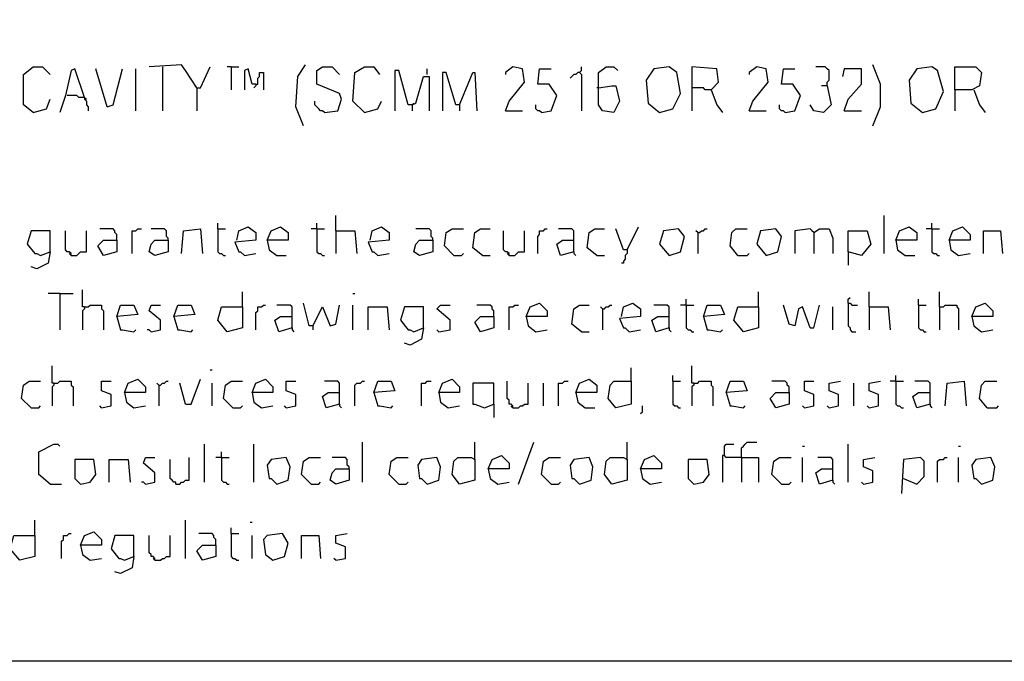
# Model space of a CAD drawing. Extents: x 0.16 to 7.56, y 0.46 to 9.88.
# Drawn here: x 4.05 to 5.62, y 0.46 to 1.48 of the extents above; entities that cross this region are included whole.
import ezdxf

# ---------------------------------------------------------------- set-up
doc = ezdxf.new("R2010")
doc.units = 0
doc.header["$MEASUREMENT"] = 0
doc.layers.add('PFV', color=7, linetype='Continuous')

msp = doc.modelspace()

# ---------------------------------------------------------------- linework, layer by layer
at = {"layer": 'PFV', "color": 0}
for points in [[(0.160606, 0.457576, 0), (0.160606, 9.884848, 0), (7.560606, 9.884848, 0), (7.563636, 0.457576, 0), (0.160606, 0.457576, 0)], [(4.075758, 1.330303, 0), (4.060606, 1.342424, 0), (4.060606, 1.390909, 0), (4.075758, 1.40303, 0), (4.090909, 1.40303, 0), (4.10303, 1.390909, 0)], [(4.157576, 1.354545, 0), (4.142424, 1.4, 0), (4.136364, 1.39697, 0), (4.127273, 1.357576, 0), (4.118182, 1.330303, 0)], [(4.193939, 1.339394, 0), (4.175758, 1.4, 0)], [(4.193939, 1.339394, 0), (4.20303, 1.342424, 0), (4.218182, 1.4, 0)], [(4.239394, 1.333333, 0), (4.239394, 1.4, 0)], [(4.336364, 1.369697, 0), (4.318182, 1.39697, 0), (4.312121, 1.406061, 0), (4.260606, 1.40303, 0)], [(4.281818, 1.40303, 0), (4.281818, 1.333333, 0)], [(4.336364, 1.369697, 0), (4.342424, 1.369697, 0), (4.357576, 1.40303, 0)], [(4.390909, 1.40303, 0), (4.384848, 1.40303, 0)], [(4.390909, 1.40303, 0), (4.40303, 1.40303, 0)], [(4.390909, 1.40303, 0), (4.390909, 1.366667, 0)], [(4.430303, 1.375758, 0), (4.424242, 1.375758, 0), (4.418182, 1.4, 0), (4.412121, 1.39697, 0), (4.412121, 1.366667, 0)], [(4.506061, 1.309091, 0), (4.493939, 1.339394, 0), (4.49697, 1.387879, 0), (4.509091, 1.406061, 0)], [(4.539394, 1.330303, 0), (4.560606, 1.333333, 0), (4.566667, 1.351515, 0), (4.563636, 1.360606, 0), (4.527273, 1.375758, 0), (4.527273, 1.39697, 0), (4.536364, 1.40303, 0), (4.551515, 1.40303, 0), (4.563636, 1.390909, 0)], [(4.60303, 1.330303, 0), (4.584848, 1.348485, 0), (4.587879, 1.393939, 0), (4.60303, 1.40303, 0), (4.618182, 1.40303, 0), (4.627273, 1.390909, 0)], [(4.678788, 1.342424, 0), (4.672727, 1.342424, 0), (4.657576, 1.39697, 0), (4.651515, 1.39697, 0), (4.651515, 1.333333, 0)], [(4.70303, 1.390909, 0), (4.70303, 1.4, 0)], [(4.827273, 1.333333, 0), (4.833333, 1.348485, 0), (4.857576, 1.378788, 0), (4.854545, 1.4, 0), (4.839394, 1.40303, 0), (4.827273, 1.393939, 0), (4.827273, 1.390909, 0)], [(4.884848, 1.330303, 0), (4.9, 1.333333, 0), (4.909091, 1.357576, 0), (4.89697, 1.375758, 0), (4.878788, 1.375758, 0), (4.881818, 1.4, 0), (4.9, 1.4, 0)], [(4.945455, 1.393939, 0), (4.948485, 1.39697, 0), (4.948485, 1.40303, 0)], [(4.975758, 1.369697, 0), (4.99697, 1.372727, 0), (5.00303, 1.372727, 0), (5.009091, 1.348485, 0), (5, 1.330303, 0), (4.981818, 1.333333, 0), (4.975758, 1.342424, 0), (4.975758, 1.393939, 0), (4.987879, 1.40303, 0), (5, 1.40303, 0), (5.006061, 1.39697, 0)], [(5.072727, 1.330303, 0), (5.093939, 1.336364, 0), (5.106061, 1.360606, 0), (5.1, 1.393939, 0), (5.087879, 1.40303, 0), (5.063636, 1.4, 0), (5.051515, 1.381818, 0), (5.054545, 1.345455, 0), (5.072727, 1.330303, 0)], [(5.154545, 1.366667, 0), (5.166667, 1.378788, 0), (5.163636, 1.4, 0), (5.124242, 1.40303, 0), (5.124242, 1.333333, 0)], [(5.215152, 1.333333, 0), (5.221212, 1.348485, 0), (5.245455, 1.378788, 0), (5.242424, 1.4, 0), (5.227273, 1.40303, 0), (5.215152, 1.393939, 0), (5.215152, 1.390909, 0)], [(5.272727, 1.330303, 0), (5.287879, 1.333333, 0), (5.29697, 1.357576, 0), (5.284848, 1.375758, 0), (5.266667, 1.375758, 0), (5.269697, 1.4, 0), (5.287879, 1.4, 0)], [(5.339394, 1.372727, 0), (5.339394, 1.378788, 0), (5.342424, 1.381818, 0), (5.342424, 1.39697, 0), (5.339394, 1.4, 0), (5.336364, 1.40303, 0), (5.321212, 1.40303, 0)], [(5.366667, 1.333333, 0), (5.372727, 1.351515, 0), (5.393939, 1.375758, 0), (5.393939, 1.4, 0), (5.366667, 1.4, 0), (5.363636, 1.387879, 0)], [(5.412121, 1.309091, 0), (5.424242, 1.339394, 0), (5.424242, 1.375758, 0), (5.412121, 1.406061, 0)], [(5.490909, 1.330303, 0), (5.512121, 1.336364, 0), (5.524242, 1.363636, 0), (5.515152, 1.39697, 0), (5.506061, 1.40303, 0), (5.481818, 1.4, 0), (5.469697, 1.381818, 0), (5.472727, 1.345455, 0), (5.490909, 1.330303, 0)], [(5.542424, 1.366667, 0), (5.542424, 1.40303, 0), (5.575758, 1.40303, 0), (5.584848, 1.393939, 0), (5.581818, 1.372727, 0), (5.569697, 1.366667, 0), (5.542424, 1.366667, 0), (5.542424, 1.333333, 0)], [(4.430303, 1.375758, 0), (4.433333, 1.375758, 0), (4.433333, 1.384848, 0), (4.436364, 1.387879, 0), (4.436364, 1.393939, 0), (4.442424, 1.393939, 0), (4.442424, 1.366667, 0)], [(4.678788, 1.342424, 0), (4.684848, 1.345455, 0), (4.69697, 1.387879, 0), (4.706061, 1.387879, 0), (4.706061, 1.333333, 0)], [(4.754545, 1.342424, 0), (4.748485, 1.342424, 0), (4.733333, 1.393939, 0), (4.727273, 1.393939, 0), (4.727273, 1.333333, 0)], [(4.754545, 1.342424, 0), (4.775758, 1.393939, 0), (4.778788, 1.393939, 0), (4.781818, 1.333333, 0)], [(4.945455, 1.393939, 0), (4.942424, 1.393939, 0), (4.939394, 1.390909, 0), (4.936364, 1.390909, 0), (4.933333, 1.387879, 0), (4.930303, 1.384848, 0)], [(4.945455, 1.393939, 0), (4.948485, 1.390909, 0), (4.948485, 1.333333, 0)], [(4.336364, 1.369697, 0), (4.333333, 1.372727, 0)], [(4.336364, 1.369697, 0), (4.336364, 1.333333, 0)], [(4.430303, 1.375758, 0), (4.430303, 1.372727, 0), (4.427273, 1.369697, 0)], [(4.975758, 1.369697, 0), (4.972727, 1.369697, 0)], [(5.154545, 1.366667, 0), (5.145455, 1.366667, 0), (5.142424, 1.369697, 0), (5.124242, 1.369697, 0)], [(5.154545, 1.366667, 0), (5.163636, 1.342424, 0), (5.172727, 1.330303, 0)], [(5.339394, 1.372727, 0), (5.345455, 1.342424, 0), (5.333333, 1.330303, 0), (5.318182, 1.333333, 0), (5.312121, 1.342424, 0)], [(5.339394, 1.372727, 0), (5.330303, 1.372727, 0)], [(5.572727, 1.366667, 0), (5.581818, 1.342424, 0), (5.590909, 1.330303, 0)], [(4.075758, 1.330303, 0), (4.09697, 1.336364, 0), (4.10303, 1.351515, 0)], [(4.157576, 1.354545, 0), (4.148485, 1.354545, 0), (4.145455, 1.357576, 0), (4.130303, 1.357576, 0)], [(4.157576, 1.354545, 0), (4.157576, 1.351515, 0), (4.160606, 1.348485, 0), (4.160606, 1.342424, 0), (4.163636, 1.339394, 0), (4.163636, 1.333333, 0)], [(4.157576, 1.354545, 0), (4.160606, 1.351515, 0)], [(4.539394, 1.330303, 0), (4.536364, 1.333333, 0), (4.533333, 1.333333, 0), (4.530303, 1.336364, 0), (4.527273, 1.339394, 0), (4.524242, 1.342424, 0), (4.524242, 1.348485, 0)], [(4.60303, 1.330303, 0), (4.624242, 1.336364, 0), (4.630303, 1.348485, 0)], [(4.678788, 1.342424, 0), (4.681818, 1.345455, 0)], [(4.678788, 1.342424, 0), (4.678788, 1.333333, 0)], [(4.754545, 1.342424, 0), (4.754545, 1.333333, 0)], [(4.827273, 1.333333, 0), (4.854545, 1.333333, 0)], [(4.884848, 1.330303, 0), (4.881818, 1.333333, 0), (4.878788, 1.333333, 0), (4.875758, 1.336364, 0), (4.875758, 1.342424, 0)], [(5.215152, 1.333333, 0), (5.242424, 1.333333, 0)], [(5.272727, 1.330303, 0), (5.269697, 1.333333, 0), (5.266667, 1.333333, 0), (5.263636, 1.336364, 0), (5.263636, 1.342424, 0)], [(5.366667, 1.333333, 0), (5.393939, 1.333333, 0)], [(4.557576, 1.142424, 0), (4.557576, 1.166667, 0)], [(5.430303, 1.106061, 0), (5.430303, 1.166667, 0)], [(4.209091, 1.127273, 0), (4.209091, 1.136364, 0), (4.206061, 1.139394, 0), (4.206061, 1.142424, 0), (4.20303, 1.145455, 0), (4.181818, 1.145455, 0)], [(4.233333, 1.106061, 0), (4.233333, 1.142424, 0), (4.239394, 1.142424, 0), (4.242424, 1.145455, 0), (4.248485, 1.145455, 0)], [(4.290909, 1.127273, 0), (4.290909, 1.130303, 0), (4.287879, 1.133333, 0), (4.287879, 1.142424, 0), (4.284848, 1.145455, 0), (4.263636, 1.145455, 0)], [(4.312121, 1.106061, 0), (4.315152, 1.142424, 0), (4.342424, 1.145455, 0), (4.345455, 1.106061, 0)], [(4.369697, 1.145455, 0), (4.369697, 1.154545, 0)], [(4.369697, 1.145455, 0), (4.381818, 1.145455, 0)], [(4.369697, 1.145455, 0), (4.369697, 1.109091, 0), (4.372727, 1.106061, 0), (4.375758, 1.106061, 0), (4.378788, 1.10303, 0), (4.381818, 1.10303, 0)], [(4.4, 1.127273, 0), (4.40303, 1.142424, 0), (4.418182, 1.148485, 0), (4.430303, 1.139394, 0), (4.430303, 1.127273, 0), (4.39697, 1.124242, 0), (4.40303, 1.109091, 0), (4.406061, 1.109091, 0), (4.412121, 1.10303, 0), (4.430303, 1.106061, 0)], [(4.448485, 1.127273, 0), (4.454545, 1.142424, 0), (4.469697, 1.148485, 0), (4.481818, 1.139394, 0), (4.481818, 1.127273, 0), (4.448485, 1.127273, 0), (4.451515, 1.112121, 0), (4.463636, 1.10303, 0), (4.478788, 1.10303, 0)], [(4.527273, 1.145455, 0), (4.518182, 1.145455, 0)], [(4.527273, 1.145455, 0), (4.527273, 1.154545, 0)], [(4.527273, 1.145455, 0), (4.539394, 1.145455, 0)], [(4.527273, 1.145455, 0), (4.527273, 1.109091, 0), (4.530303, 1.106061, 0), (4.533333, 1.106061, 0), (4.536364, 1.10303, 0), (4.539394, 1.10303, 0)], [(4.612121, 1.127273, 0), (4.615152, 1.142424, 0), (4.630303, 1.148485, 0), (4.642424, 1.139394, 0), (4.642424, 1.127273, 0), (4.609091, 1.124242, 0), (4.615152, 1.109091, 0), (4.618182, 1.109091, 0), (4.624242, 1.10303, 0), (4.642424, 1.106061, 0)], [(4.712121, 1.127273, 0), (4.712121, 1.130303, 0), (4.709091, 1.133333, 0), (4.709091, 1.142424, 0), (4.706061, 1.145455, 0), (4.684848, 1.145455, 0)], [(4.745455, 1.10303, 0), (4.730303, 1.118182, 0), (4.733333, 1.139394, 0), (4.742424, 1.145455, 0), (4.760606, 1.145455, 0)], [(4.790909, 1.10303, 0), (4.775758, 1.115152, 0), (4.778788, 1.139394, 0), (4.787879, 1.145455, 0), (4.80303, 1.145455, 0)], [(4.878788, 1.106061, 0), (4.878788, 1.133333, 0), (4.881818, 1.136364, 0), (4.881818, 1.142424, 0), (4.887879, 1.142424, 0), (4.890909, 1.145455, 0), (4.893939, 1.145455, 0)], [(4.936364, 1.109091, 0), (4.936364, 1.142424, 0), (4.933333, 1.145455, 0), (4.912121, 1.145455, 0)], [(4.972727, 1.10303, 0), (4.957576, 1.115152, 0), (4.960606, 1.139394, 0), (4.969697, 1.145455, 0), (4.984848, 1.145455, 0)], [(5.021212, 1.112121, 0), (5.015152, 1.112121, 0), (5.00303, 1.145455, 0)], [(5.021212, 1.112121, 0), (5.039394, 1.148485, 0)], [(5.087879, 1.10303, 0), (5.106061, 1.109091, 0), (5.112121, 1.133333, 0), (5.10303, 1.145455, 0), (5.078788, 1.142424, 0), (5.072727, 1.121212, 0), (5.087879, 1.10303, 0)], [(5.133333, 1.139394, 0), (5.136364, 1.139394, 0), (5.139394, 1.142424, 0), (5.142424, 1.142424, 0), (5.145455, 1.145455, 0), (5.148485, 1.145455, 0)], [(5.19697, 1.10303, 0), (5.184848, 1.118182, 0), (5.187879, 1.139394, 0), (5.193939, 1.145455, 0), (5.212121, 1.145455, 0)], [(5.242424, 1.10303, 0), (5.260606, 1.109091, 0), (5.266667, 1.133333, 0), (5.257576, 1.145455, 0), (5.233333, 1.142424, 0), (5.227273, 1.121212, 0), (5.242424, 1.10303, 0)], [(5.318182, 1.139394, 0), (5.312121, 1.145455, 0), (5.287879, 1.142424, 0), (5.287879, 1.106061, 0)], [(5.318182, 1.139394, 0), (5.327273, 1.145455, 0), (5.342424, 1.145455, 0), (5.348485, 1.130303, 0), (5.348485, 1.106061, 0)], [(5.448485, 1.127273, 0), (5.454545, 1.142424, 0), (5.469697, 1.148485, 0), (5.481818, 1.139394, 0), (5.481818, 1.127273, 0), (5.448485, 1.127273, 0), (5.451515, 1.112121, 0), (5.463636, 1.10303, 0), (5.478788, 1.10303, 0)], [(5.506061, 1.145455, 0), (5.49697, 1.145455, 0)], [(5.506061, 1.145455, 0), (5.506061, 1.154545, 0)], [(5.506061, 1.145455, 0), (5.518182, 1.145455, 0)], [(5.506061, 1.145455, 0), (5.506061, 1.109091, 0), (5.509091, 1.106061, 0), (5.512121, 1.106061, 0), (5.515152, 1.10303, 0), (5.518182, 1.10303, 0)], [(5.533333, 1.127273, 0), (5.539394, 1.142424, 0), (5.554545, 1.148485, 0), (5.566667, 1.136364, 0), (5.566667, 1.127273, 0), (5.533333, 1.127273, 0), (5.536364, 1.112121, 0), (5.548485, 1.10303, 0), (5.566667, 1.106061, 0)], [(4.10303, 1.109091, 0), (4.10303, 1.142424, 0), (4.072727, 1.142424, 0), (4.066667, 1.121212, 0), (4.078788, 1.106061, 0), (4.081818, 1.106061, 0), (4.087879, 1.10303, 0), (4.10303, 1.109091, 0), (4.1, 1.090909, 0), (4.081818, 1.081818, 0), (4.072727, 1.084848, 0)], [(4.136364, 1.10303, 0), (4.136364, 1.106061, 0), (4.133333, 1.109091, 0), (4.130303, 1.109091, 0), (4.127273, 1.112121, 0), (4.127273, 1.142424, 0)], [(4.136364, 1.10303, 0), (4.145455, 1.10303, 0), (4.148485, 1.106061, 0), (4.151515, 1.109091, 0), (4.160606, 1.109091, 0), (4.160606, 1.142424, 0)], [(4.557576, 1.142424, 0), (4.587879, 1.142424, 0), (4.590909, 1.106061, 0)], [(4.557576, 1.142424, 0), (4.557576, 1.106061, 0)], [(4.833333, 1.10303, 0), (4.833333, 1.106061, 0), (4.830303, 1.109091, 0), (4.827273, 1.109091, 0), (4.824242, 1.112121, 0), (4.824242, 1.142424, 0)], [(4.833333, 1.10303, 0), (4.842424, 1.10303, 0), (4.845455, 1.106061, 0), (4.848485, 1.109091, 0), (4.857576, 1.109091, 0), (4.857576, 1.142424, 0)], [(5.133333, 1.139394, 0), (5.130303, 1.142424, 0)], [(5.133333, 1.139394, 0), (5.133333, 1.106061, 0)], [(5.318182, 1.139394, 0), (5.315152, 1.142424, 0)], [(5.318182, 1.139394, 0), (5.318182, 1.106061, 0)], [(5.372727, 1.109091, 0), (5.372727, 1.142424, 0), (5.40303, 1.142424, 0), (5.409091, 1.121212, 0), (5.393939, 1.10303, 0), (5.372727, 1.109091, 0), (5.372727, 1.087879, 0)], [(5.587879, 1.106061, 0), (5.587879, 1.142424, 0), (5.615152, 1.142424, 0), (5.618182, 1.106061, 0)], [(4.209091, 1.127273, 0), (4.209091, 1.109091, 0), (4.187879, 1.10303, 0), (4.178788, 1.118182, 0), (4.187879, 1.127273, 0), (4.209091, 1.127273, 0)], [(4.290909, 1.127273, 0), (4.290909, 1.109091, 0), (4.269697, 1.10303, 0), (4.260606, 1.109091, 0), (4.263636, 1.121212, 0), (4.269697, 1.127273, 0), (4.290909, 1.127273, 0)], [(4.712121, 1.127273, 0), (4.712121, 1.109091, 0), (4.690909, 1.10303, 0), (4.681818, 1.109091, 0), (4.684848, 1.121212, 0), (4.690909, 1.127273, 0), (4.712121, 1.127273, 0)], [(4.936364, 1.109091, 0), (4.915152, 1.10303, 0), (4.909091, 1.121212, 0), (4.918182, 1.127273, 0), (4.936364, 1.127273, 0)], [(4.136364, 1.10303, 0), (4.133333, 1.106061, 0)], [(4.745455, 1.10303, 0), (4.757576, 1.10303, 0), (4.760606, 1.106061, 0)], [(4.790909, 1.10303, 0), (4.80303, 1.10303, 0)], [(4.833333, 1.10303, 0), (4.830303, 1.106061, 0)], [(4.936364, 1.109091, 0), (4.936364, 1.106061, 0), (4.939394, 1.10303, 0)], [(4.972727, 1.10303, 0), (4.984848, 1.10303, 0)], [(5.021212, 1.112121, 0), (5.021212, 1.106061, 0), (5.018182, 1.10303, 0), (5.018182, 1.09697, 0), (5.015152, 1.093939, 0), (5.015152, 1.090909, 0), (5.012121, 1.090909, 0)], [(5.19697, 1.10303, 0), (5.212121, 1.10303, 0), (5.215152, 1.106061, 0)], [(4.118182, 1.042424, 0), (4.1, 1.042424, 0)], [(4.118182, 1.042424, 0), (4.139394, 1.042424, 0)], [(4.118182, 1.042424, 0), (4.118182, 0.984848, 0)], [(4.157576, 1.021212, 0), (4.154545, 1.021212, 0), (4.154545, 1.048485, 0)], [(4.409091, 1.021212, 0), (4.409091, 1.045455, 0)], [(4.584848, 1.042424, 0), (4.587879, 1.042424, 0)], [(5.230303, 1.021212, 0), (5.230303, 1.045455, 0)], [(5.372727, 1.027273, 0), (5.372727, 1.033333, 0), (5.375758, 1.036364, 0)], [(5.406061, 1.021212, 0), (5.406061, 1.045455, 0)], [(5.518182, 1.021212, 0), (5.518182, 1.045455, 0)], [(4.157576, 1.021212, 0), (4.157576, 1.018182, 0), (4.154545, 1.015152, 0), (4.154545, 0.984848, 0)], [(4.157576, 1.021212, 0), (4.163636, 1.021212, 0), (4.166667, 1.024242, 0), (4.184848, 1.024242, 0), (4.184848, 1.018182, 0), (4.187879, 1.015152, 0), (4.187879, 0.984848, 0)], [(4.209091, 1.006061, 0), (4.215152, 1.024242, 0), (4.236364, 1.024242, 0), (4.242424, 1.009091, 0), (4.209091, 1.006061, 0), (4.215152, 0.984848, 0), (4.218182, 0.984848, 0), (4.236364, 0.981818, 0), (4.239394, 0.984848, 0)], [(4.263636, 0.981818, 0), (4.278788, 0.984848, 0), (4.278788, 1, 0), (4.260606, 1.015152, 0), (4.263636, 1.024242, 0), (4.278788, 1.024242, 0)], [(4.3, 1.006061, 0), (4.306061, 1.024242, 0), (4.327273, 1.024242, 0), (4.333333, 1.009091, 0), (4.3, 1.006061, 0), (4.306061, 0.984848, 0), (4.309091, 0.984848, 0), (4.327273, 0.981818, 0), (4.330303, 0.984848, 0)], [(4.409091, 1.021212, 0), (4.409091, 0.987879, 0), (4.384848, 0.981818, 0), (4.369697, 1, 0), (4.375758, 1.021212, 0), (4.409091, 1.021212, 0)], [(4.430303, 0.984848, 0), (4.430303, 1.012121, 0), (4.433333, 1.015152, 0), (4.433333, 1.021212, 0), (4.439394, 1.021212, 0), (4.442424, 1.024242, 0), (4.445455, 1.024242, 0)], [(4.487879, 0.987879, 0), (4.487879, 1.021212, 0), (4.484848, 1.024242, 0), (4.463636, 1.024242, 0)], [(4.521212, 0.990909, 0), (4.515152, 0.990909, 0), (4.506061, 1.027273, 0)], [(4.521212, 0.990909, 0), (4.536364, 1.021212, 0), (4.548485, 0.990909, 0), (4.557576, 0.993939, 0), (4.563636, 1.024242, 0)], [(4.584848, 0.984848, 0), (4.584848, 1.024242, 0)], [(4.609091, 0.984848, 0), (4.609091, 1.021212, 0), (4.639394, 1.021212, 0), (4.642424, 0.984848, 0)], [(4.69697, 0.987879, 0), (4.69697, 1.021212, 0), (4.666667, 1.021212, 0), (4.660606, 1, 0), (4.672727, 0.984848, 0), (4.675758, 0.984848, 0), (4.681818, 0.981818, 0), (4.69697, 0.987879, 0), (4.693939, 0.969697, 0), (4.675758, 0.960606, 0), (4.666667, 0.963636, 0)], [(4.721212, 0.981818, 0), (4.739394, 0.984848, 0), (4.739394, 1, 0), (4.718182, 1.018182, 0), (4.724242, 1.024242, 0), (4.739394, 1.024242, 0)], [(4.809091, 1.006061, 0), (4.809091, 1.015152, 0), (4.806061, 1.018182, 0), (4.806061, 1.021212, 0), (4.80303, 1.024242, 0), (4.781818, 1.024242, 0)], [(4.833333, 0.984848, 0), (4.833333, 1.021212, 0), (4.839394, 1.021212, 0), (4.842424, 1.024242, 0), (4.848485, 1.024242, 0)], [(4.860606, 1.006061, 0), (4.866667, 1.021212, 0), (4.881818, 1.027273, 0), (4.893939, 1.015152, 0), (4.893939, 1.006061, 0), (4.860606, 1.006061, 0), (4.863636, 0.990909, 0), (4.875758, 0.981818, 0), (4.893939, 0.984848, 0)], [(4.948485, 0.981818, 0), (4.933333, 0.993939, 0), (4.936364, 1.018182, 0), (4.945455, 1.024242, 0), (4.960606, 1.024242, 0)], [(4.981818, 1.018182, 0), (4.978788, 1.021212, 0)], [(4.981818, 1.018182, 0), (4.984848, 1.018182, 0), (4.987879, 1.021212, 0), (4.990909, 1.021212, 0), (4.993939, 1.024242, 0), (4.99697, 1.024242, 0)], [(5.012121, 1.006061, 0), (5.015152, 1.021212, 0), (5.030303, 1.027273, 0), (5.042424, 1.018182, 0), (5.042424, 1.006061, 0), (5.009091, 1.00303, 0), (5.015152, 0.987879, 0), (5.018182, 0.987879, 0), (5.024242, 0.981818, 0), (5.042424, 0.984848, 0)], [(5.087879, 0.987879, 0), (5.087879, 1.021212, 0), (5.084848, 1.024242, 0), (5.063636, 1.024242, 0)], [(5.115152, 1.024242, 0), (5.106061, 1.024242, 0)], [(5.115152, 1.024242, 0), (5.115152, 1.033333, 0)], [(5.115152, 1.024242, 0), (5.127273, 1.024242, 0)], [(5.115152, 1.024242, 0), (5.115152, 0.987879, 0), (5.118182, 0.984848, 0), (5.121212, 0.984848, 0), (5.124242, 0.981818, 0), (5.127273, 0.981818, 0)], [(5.142424, 1.006061, 0), (5.148485, 1.024242, 0), (5.169697, 1.024242, 0), (5.175758, 1.009091, 0), (5.142424, 1.006061, 0), (5.148485, 0.984848, 0), (5.151515, 0.984848, 0), (5.169697, 0.981818, 0), (5.172727, 0.984848, 0)], [(5.230303, 1.021212, 0), (5.230303, 0.987879, 0), (5.206061, 0.981818, 0), (5.190909, 1, 0), (5.19697, 1.021212, 0), (5.230303, 1.021212, 0)], [(5.312121, 0.987879, 0), (5.3, 1.021212, 0), (5.293939, 1.018182, 0), (5.287879, 0.990909, 0), (5.278788, 0.993939, 0), (5.269697, 1.024242, 0)], [(5.312121, 0.987879, 0), (5.318182, 0.987879, 0), (5.327273, 1.024242, 0)], [(5.348485, 0.984848, 0), (5.348485, 1.021212, 0)], [(5.372727, 1.027273, 0), (5.375758, 1.027273, 0), (5.378788, 1.024242, 0), (5.387879, 1.024242, 0)], [(5.372727, 1.027273, 0), (5.372727, 0.990909, 0), (5.375758, 0.987879, 0), (5.375758, 0.984848, 0), (5.378788, 0.981818, 0), (5.384848, 0.981818, 0)], [(5.406061, 1.021212, 0), (5.436364, 1.021212, 0), (5.439394, 0.984848, 0)], [(5.406061, 1.021212, 0), (5.406061, 0.984848, 0)], [(5.484848, 1.024242, 0), (5.484848, 1.033333, 0)], [(5.484848, 1.024242, 0), (5.49697, 1.024242, 0)], [(5.484848, 1.024242, 0), (5.484848, 0.987879, 0), (5.487879, 0.984848, 0), (5.490909, 0.984848, 0), (5.493939, 0.981818, 0), (5.49697, 0.981818, 0)], [(5.518182, 1.021212, 0), (5.524242, 1.021212, 0), (5.527273, 1.024242, 0), (5.545455, 1.024242, 0), (5.545455, 1.021212, 0), (5.548485, 1.018182, 0), (5.548485, 0.984848, 0)], [(5.518182, 1.021212, 0), (5.518182, 0.984848, 0)], [(5.569697, 1.006061, 0), (5.575758, 1.021212, 0), (5.590909, 1.027273, 0), (5.60303, 1.015152, 0), (5.60303, 1.006061, 0), (5.569697, 1.006061, 0), (5.572727, 0.990909, 0), (5.584848, 0.981818, 0), (5.60303, 0.984848, 0)], [(4.487879, 0.987879, 0), (4.466667, 0.981818, 0), (4.460606, 1, 0), (4.469697, 1.006061, 0), (4.487879, 1.006061, 0)], [(4.809091, 1.006061, 0), (4.809091, 0.987879, 0), (4.787879, 0.981818, 0), (4.778788, 0.99697, 0), (4.787879, 1.006061, 0), (4.809091, 1.006061, 0)], [(4.981818, 1.018182, 0), (4.981818, 0.984848, 0)], [(5.087879, 0.987879, 0), (5.066667, 0.981818, 0), (5.060606, 1, 0), (5.069697, 1.006061, 0), (5.087879, 1.006061, 0)], [(4.487879, 0.987879, 0), (4.487879, 0.984848, 0), (4.490909, 0.981818, 0)], [(4.521212, 0.990909, 0), (4.521212, 0.984848, 0)], [(5.087879, 0.987879, 0), (5.087879, 0.984848, 0), (5.090909, 0.981818, 0)], [(4.263636, 0.981818, 0), (4.260606, 0.984848, 0), (4.257576, 0.984848, 0)], [(4.721212, 0.981818, 0), (4.718182, 0.984848, 0)], [(4.948485, 0.981818, 0), (4.960606, 0.981818, 0)], [(4.109091, 0.9, 0), (4.106061, 0.9, 0), (4.106061, 0.927273, 0)], [(5.127273, 0.9, 0), (5.124242, 0.9, 0), (5.124242, 0.927273, 0)], [(4.357576, 0.921212, 0), (4.360606, 0.921212, 0)], [(5.027273, 0.90303, 0), (5.027273, 0.924242, 0)], [(5.093939, 0.90303, 0), (5.093939, 0.912121, 0)], [(5.448485, 0.90303, 0), (5.448485, 0.912121, 0)], [(4.072727, 0.860606, 0), (4.057576, 0.875758, 0), (4.060606, 0.89697, 0), (4.069697, 0.90303, 0), (4.087879, 0.90303, 0)], [(4.109091, 0.9, 0), (4.109091, 0.89697, 0), (4.106061, 0.893939, 0), (4.106061, 0.863636, 0)], [(4.109091, 0.9, 0), (4.115152, 0.9, 0), (4.118182, 0.90303, 0), (4.136364, 0.90303, 0), (4.136364, 0.89697, 0), (4.139394, 0.893939, 0), (4.139394, 0.863636, 0)], [(4.184848, 0.860606, 0), (4.2, 0.863636, 0), (4.2, 0.881818, 0), (4.184848, 0.887879, 0), (4.184848, 0.90303, 0), (4.2, 0.90303, 0)], [(4.221212, 0.884848, 0), (4.227273, 0.9, 0), (4.242424, 0.906061, 0), (4.254545, 0.893939, 0), (4.254545, 0.884848, 0), (4.221212, 0.884848, 0), (4.224242, 0.869697, 0), (4.236364, 0.860606, 0), (4.254545, 0.863636, 0)], [(4.275758, 0.89697, 0), (4.272727, 0.9, 0)], [(4.275758, 0.89697, 0), (4.278788, 0.89697, 0), (4.281818, 0.9, 0), (4.284848, 0.9, 0), (4.287879, 0.90303, 0), (4.290909, 0.90303, 0)], [(4.275758, 0.89697, 0), (4.275758, 0.863636, 0)], [(4.318182, 0.866667, 0), (4.309091, 0.9, 0)], [(4.318182, 0.866667, 0), (4.327273, 0.866667, 0), (4.342424, 0.906061, 0)], [(4.360606, 0.863636, 0), (4.360606, 0.9, 0)], [(4.393939, 0.860606, 0), (4.378788, 0.875758, 0), (4.381818, 0.89697, 0), (4.390909, 0.90303, 0), (4.409091, 0.90303, 0)], [(4.424242, 0.884848, 0), (4.430303, 0.9, 0), (4.445455, 0.906061, 0), (4.457576, 0.893939, 0), (4.457576, 0.884848, 0), (4.424242, 0.884848, 0), (4.427273, 0.869697, 0), (4.439394, 0.860606, 0), (4.457576, 0.863636, 0)], [(4.478788, 0.860606, 0), (4.493939, 0.863636, 0), (4.493939, 0.881818, 0), (4.478788, 0.887879, 0), (4.478788, 0.90303, 0), (4.493939, 0.90303, 0)], [(4.563636, 0.866667, 0), (4.563636, 0.9, 0), (4.560606, 0.90303, 0), (4.539394, 0.90303, 0)], [(4.587879, 0.863636, 0), (4.587879, 0.89697, 0), (4.590909, 0.9, 0), (4.59697, 0.9, 0), (4.6, 0.90303, 0), (4.60303, 0.90303, 0)], [(4.618182, 0.884848, 0), (4.624242, 0.90303, 0), (4.645455, 0.90303, 0), (4.651515, 0.887879, 0), (4.618182, 0.884848, 0), (4.624242, 0.863636, 0), (4.627273, 0.863636, 0), (4.645455, 0.860606, 0), (4.648485, 0.863636, 0)], [(4.693939, 0.863636, 0), (4.693939, 0.9, 0), (4.7, 0.9, 0), (4.70303, 0.90303, 0), (4.709091, 0.90303, 0)], [(4.721212, 0.884848, 0), (4.727273, 0.9, 0), (4.742424, 0.906061, 0), (4.754545, 0.893939, 0), (4.754545, 0.884848, 0), (4.721212, 0.884848, 0), (4.724242, 0.869697, 0), (4.736364, 0.860606, 0), (4.754545, 0.863636, 0)], [(4.809091, 0.866667, 0), (4.809091, 0.9, 0), (4.775758, 0.9, 0), (4.775758, 0.866667, 0), (4.778788, 0.866667, 0), (4.793939, 0.860606, 0), (4.809091, 0.866667, 0), (4.809091, 0.845455, 0)], [(4.839394, 0.860606, 0), (4.839394, 0.863636, 0), (4.836364, 0.866667, 0), (4.833333, 0.866667, 0), (4.833333, 0.872727, 0), (4.830303, 0.875758, 0), (4.830303, 0.90303, 0)], [(4.839394, 0.860606, 0), (4.848485, 0.860606, 0), (4.851515, 0.863636, 0), (4.854545, 0.863636, 0), (4.857576, 0.866667, 0), (4.863636, 0.866667, 0), (4.863636, 0.9, 0)], [(4.887879, 0.863636, 0), (4.887879, 0.9, 0)], [(4.912121, 0.863636, 0), (4.912121, 0.9, 0), (4.918182, 0.9, 0), (4.921212, 0.90303, 0), (4.927273, 0.90303, 0)], [(4.939394, 0.884848, 0), (4.945455, 0.9, 0), (4.960606, 0.906061, 0), (4.972727, 0.89697, 0), (4.972727, 0.884848, 0), (4.939394, 0.884848, 0), (4.942424, 0.869697, 0), (4.954545, 0.860606, 0), (4.969697, 0.860606, 0)], [(5.027273, 0.90303, 0), (5.027273, 0.866667, 0), (5.00303, 0.860606, 0), (4.990909, 0.875758, 0), (4.993939, 0.89697, 0), (5, 0.90303, 0), (5.027273, 0.90303, 0)], [(5.093939, 0.90303, 0), (5.106061, 0.90303, 0)], [(5.093939, 0.90303, 0), (5.093939, 0.866667, 0), (5.09697, 0.863636, 0), (5.1, 0.863636, 0), (5.10303, 0.860606, 0), (5.106061, 0.860606, 0)], [(5.127273, 0.9, 0), (5.127273, 0.89697, 0), (5.124242, 0.893939, 0), (5.124242, 0.863636, 0)], [(5.127273, 0.9, 0), (5.133333, 0.9, 0), (5.136364, 0.90303, 0), (5.154545, 0.90303, 0), (5.154545, 0.89697, 0), (5.157576, 0.893939, 0), (5.157576, 0.863636, 0)], [(5.178788, 0.884848, 0), (5.184848, 0.90303, 0), (5.206061, 0.90303, 0), (5.212121, 0.887879, 0), (5.178788, 0.884848, 0), (5.184848, 0.863636, 0), (5.187879, 0.863636, 0), (5.206061, 0.860606, 0), (5.209091, 0.863636, 0)], [(5.278788, 0.884848, 0), (5.278788, 0.893939, 0), (5.275758, 0.89697, 0), (5.275758, 0.9, 0), (5.272727, 0.90303, 0), (5.251515, 0.90303, 0)], [(5.30303, 0.860606, 0), (5.318182, 0.863636, 0), (5.318182, 0.881818, 0), (5.30303, 0.887879, 0), (5.30303, 0.90303, 0), (5.318182, 0.90303, 0)], [(5.342424, 0.860606, 0), (5.357576, 0.863636, 0), (5.357576, 0.881818, 0), (5.342424, 0.887879, 0), (5.342424, 0.9, 0), (5.360606, 0.90303, 0)], [(5.381818, 0.863636, 0), (5.381818, 0.9, 0)], [(5.406061, 0.860606, 0), (5.421212, 0.863636, 0), (5.421212, 0.881818, 0), (5.406061, 0.887879, 0), (5.406061, 0.9, 0), (5.424242, 0.90303, 0)], [(5.448485, 0.90303, 0), (5.439394, 0.90303, 0)], [(5.448485, 0.90303, 0), (5.460606, 0.90303, 0)], [(5.448485, 0.90303, 0), (5.448485, 0.866667, 0), (5.451515, 0.863636, 0), (5.454545, 0.863636, 0), (5.457576, 0.860606, 0), (5.460606, 0.860606, 0)], [(5.50303, 0.866667, 0), (5.50303, 0.9, 0), (5.5, 0.90303, 0), (5.478788, 0.90303, 0)], [(5.527273, 0.863636, 0), (5.530303, 0.9, 0), (5.557576, 0.90303, 0), (5.560606, 0.863636, 0)], [(5.593939, 0.860606, 0), (5.581818, 0.875758, 0), (5.584848, 0.89697, 0), (5.590909, 0.90303, 0), (5.609091, 0.90303, 0)], [(4.563636, 0.866667, 0), (4.542424, 0.860606, 0), (4.536364, 0.878788, 0), (4.545455, 0.884848, 0), (4.563636, 0.884848, 0)], [(5.278788, 0.884848, 0), (5.278788, 0.866667, 0), (5.257576, 0.860606, 0), (5.248485, 0.875758, 0), (5.257576, 0.884848, 0), (5.278788, 0.884848, 0)], [(5.50303, 0.866667, 0), (5.481818, 0.860606, 0), (5.475758, 0.878788, 0), (5.484848, 0.884848, 0), (5.50303, 0.884848, 0)], [(4.072727, 0.860606, 0), (4.084848, 0.860606, 0), (4.087879, 0.863636, 0)], [(4.184848, 0.860606, 0), (4.181818, 0.863636, 0)], [(4.393939, 0.860606, 0), (4.406061, 0.860606, 0), (4.409091, 0.863636, 0)], [(4.478788, 0.860606, 0), (4.475758, 0.863636, 0)], [(4.563636, 0.866667, 0), (4.563636, 0.863636, 0), (4.566667, 0.860606, 0)], [(4.839394, 0.860606, 0), (4.836364, 0.863636, 0)], [(5.042424, 0.851515, 0), (5.045455, 0.854545, 0), (5.045455, 0.863636, 0)], [(5.30303, 0.860606, 0), (5.3, 0.863636, 0)], [(5.342424, 0.860606, 0), (5.339394, 0.863636, 0)], [(5.406061, 0.860606, 0), (5.40303, 0.863636, 0)], [(5.50303, 0.866667, 0), (5.50303, 0.863636, 0), (5.506061, 0.860606, 0)], [(5.593939, 0.860606, 0), (5.609091, 0.860606, 0), (5.612121, 0.863636, 0)], [(4.10303, 0.739394, 0), (4.084848, 0.754545, 0), (4.084848, 0.790909, 0), (4.109091, 0.80303, 0), (4.115152, 0.80303, 0), (4.118182, 0.8, 0)], [(4.348485, 0.742424, 0), (4.348485, 0.80303, 0)], [(4.427273, 0.742424, 0), (4.427273, 0.80303, 0)], [(4.6, 0.742424, 0), (4.6, 0.806061, 0)], [(4.778788, 0.778788, 0), (4.778788, 0.806061, 0)], [(4.848485, 0.739394, 0), (4.872727, 0.806061, 0)], [(5.021212, 0.778788, 0), (5.021212, 0.806061, 0)], [(5.20303, 0.781818, 0), (5.178788, 0.781818, 0), (5.175758, 0.784848, 0), (5.175758, 0.8, 0), (5.178788, 0.80303, 0), (5.190909, 0.80303, 0)], [(5.20303, 0.781818, 0), (5.20303, 0.79697, 0), (5.206061, 0.8, 0), (5.209091, 0.80303, 0), (5.212121, 0.806061, 0), (5.227273, 0.806061, 0)], [(5.3, 0.8, 0), (5.30303, 0.8, 0)], [(5.372727, 0.742424, 0), (5.372727, 0.80303, 0)], [(5.548485, 0.8, 0), (5.551515, 0.8, 0)], [(4.375758, 0.781818, 0), (4.375758, 0.790909, 0)], [(4.8, 0.763636, 0), (4.806061, 0.778788, 0), (4.821212, 0.784848, 0), (4.833333, 0.772727, 0), (4.833333, 0.763636, 0), (4.8, 0.763636, 0), (4.80303, 0.748485, 0), (4.815152, 0.739394, 0), (4.833333, 0.742424, 0)], [(5.042424, 0.763636, 0), (5.048485, 0.778788, 0), (5.063636, 0.784848, 0), (5.075758, 0.772727, 0), (5.075758, 0.763636, 0), (5.042424, 0.763636, 0), (5.045455, 0.748485, 0), (5.057576, 0.739394, 0), (5.075758, 0.742424, 0)], [(5.175758, 0.784848, 0), (5.172727, 0.784848, 0), (5.172727, 0.742424, 0)], [(4.151515, 0.739394, 0), (4.166667, 0.742424, 0), (4.175758, 0.754545, 0), (4.172727, 0.778788, 0), (4.142424, 0.778788, 0), (4.142424, 0.748485, 0), (4.151515, 0.739394, 0)], [(4.19697, 0.742424, 0), (4.19697, 0.778788, 0), (4.227273, 0.778788, 0), (4.230303, 0.742424, 0)], [(4.254545, 0.739394, 0), (4.269697, 0.742424, 0), (4.269697, 0.757576, 0), (4.251515, 0.772727, 0), (4.254545, 0.781818, 0), (4.269697, 0.781818, 0)], [(4.30303, 0.739394, 0), (4.30303, 0.742424, 0), (4.3, 0.742424, 0), (4.29697, 0.745455, 0), (4.293939, 0.748485, 0), (4.293939, 0.778788, 0)], [(4.30303, 0.739394, 0), (4.309091, 0.739394, 0), (4.312121, 0.742424, 0), (4.315152, 0.742424, 0), (4.318182, 0.745455, 0), (4.324242, 0.745455, 0), (4.324242, 0.781818, 0)], [(4.375758, 0.781818, 0), (4.366667, 0.781818, 0)], [(4.375758, 0.781818, 0), (4.387879, 0.781818, 0)], [(4.375758, 0.781818, 0), (4.375758, 0.745455, 0), (4.378788, 0.742424, 0), (4.381818, 0.742424, 0), (4.384848, 0.739394, 0), (4.387879, 0.739394, 0)], [(4.463636, 0.739394, 0), (4.481818, 0.745455, 0), (4.484848, 0.766667, 0), (4.478788, 0.781818, 0), (4.454545, 0.778788, 0), (4.448485, 0.769697, 0), (4.451515, 0.748485, 0), (4.454545, 0.748485, 0), (4.463636, 0.739394, 0)], [(4.518182, 0.739394, 0), (4.50303, 0.754545, 0), (4.506061, 0.775758, 0), (4.515152, 0.781818, 0), (4.533333, 0.781818, 0)], [(4.578788, 0.763636, 0), (4.578788, 0.766667, 0), (4.575758, 0.769697, 0), (4.575758, 0.778788, 0), (4.572727, 0.781818, 0), (4.551515, 0.781818, 0)], [(4.657576, 0.739394, 0), (4.642424, 0.754545, 0), (4.645455, 0.775758, 0), (4.654545, 0.781818, 0), (4.672727, 0.781818, 0)], [(4.70303, 0.739394, 0), (4.721212, 0.745455, 0), (4.724242, 0.766667, 0), (4.718182, 0.781818, 0), (4.693939, 0.778788, 0), (4.687879, 0.769697, 0), (4.690909, 0.748485, 0), (4.693939, 0.748485, 0), (4.70303, 0.739394, 0)], [(4.778788, 0.778788, 0), (4.778788, 0.745455, 0), (4.754545, 0.739394, 0), (4.742424, 0.754545, 0), (4.745455, 0.775758, 0), (4.751515, 0.781818, 0), (4.772727, 0.781818, 0), (4.778788, 0.778788, 0)], [(4.9, 0.739394, 0), (4.884848, 0.754545, 0), (4.887879, 0.775758, 0), (4.89697, 0.781818, 0), (4.915152, 0.781818, 0)], [(4.945455, 0.739394, 0), (4.963636, 0.745455, 0), (4.966667, 0.766667, 0), (4.960606, 0.781818, 0), (4.936364, 0.778788, 0), (4.930303, 0.769697, 0), (4.933333, 0.748485, 0), (4.936364, 0.748485, 0), (4.945455, 0.739394, 0)], [(5.021212, 0.778788, 0), (5.021212, 0.745455, 0), (4.99697, 0.739394, 0), (4.984848, 0.754545, 0), (4.987879, 0.775758, 0), (4.993939, 0.781818, 0), (5.015152, 0.781818, 0), (5.021212, 0.778788, 0)], [(5.127273, 0.739394, 0), (5.142424, 0.742424, 0), (5.151515, 0.754545, 0), (5.148485, 0.778788, 0), (5.118182, 0.778788, 0), (5.118182, 0.748485, 0), (5.127273, 0.739394, 0)], [(5.20303, 0.781818, 0), (5.230303, 0.781818, 0), (5.230303, 0.742424, 0)], [(5.20303, 0.781818, 0), (5.20303, 0.742424, 0)], [(5.266667, 0.739394, 0), (5.251515, 0.754545, 0), (5.254545, 0.775758, 0), (5.263636, 0.781818, 0), (5.281818, 0.781818, 0)], [(5.3, 0.742424, 0), (5.3, 0.781818, 0)], [(5.348485, 0.745455, 0), (5.348485, 0.778788, 0), (5.345455, 0.781818, 0), (5.324242, 0.781818, 0)], [(5.39697, 0.739394, 0), (5.412121, 0.742424, 0), (5.412121, 0.760606, 0), (5.39697, 0.766667, 0), (5.39697, 0.778788, 0), (5.415152, 0.781818, 0)], [(5.460606, 0.748485, 0), (5.481818, 0.739394, 0), (5.493939, 0.751515, 0), (5.493939, 0.775758, 0), (5.487879, 0.781818, 0), (5.460606, 0.778788, 0), (5.457576, 0.724242, 0)], [(5.515152, 0.742424, 0), (5.515152, 0.775758, 0), (5.518182, 0.778788, 0), (5.524242, 0.778788, 0), (5.527273, 0.781818, 0), (5.530303, 0.781818, 0)], [(5.548485, 0.742424, 0), (5.548485, 0.781818, 0)], [(5.584848, 0.739394, 0), (5.60303, 0.745455, 0), (5.606061, 0.766667, 0), (5.6, 0.781818, 0), (5.575758, 0.778788, 0), (5.569697, 0.769697, 0), (5.572727, 0.748485, 0), (5.575758, 0.748485, 0), (5.584848, 0.739394, 0)], [(4.578788, 0.763636, 0), (4.578788, 0.745455, 0), (4.557576, 0.739394, 0), (4.548485, 0.745455, 0), (4.551515, 0.757576, 0), (4.557576, 0.763636, 0), (4.578788, 0.763636, 0)], [(5.348485, 0.745455, 0), (5.327273, 0.739394, 0), (5.321212, 0.757576, 0), (5.330303, 0.763636, 0), (5.348485, 0.763636, 0)], [(4.10303, 0.739394, 0), (4.121212, 0.739394, 0)], [(4.254545, 0.739394, 0), (4.251515, 0.742424, 0), (4.248485, 0.742424, 0)], [(4.518182, 0.739394, 0), (4.530303, 0.739394, 0), (4.533333, 0.742424, 0)], [(4.657576, 0.739394, 0), (4.669697, 0.739394, 0), (4.672727, 0.742424, 0)], [(4.9, 0.739394, 0), (4.912121, 0.739394, 0), (4.915152, 0.742424, 0)], [(5.266667, 0.739394, 0), (5.278788, 0.739394, 0), (5.281818, 0.742424, 0)], [(5.348485, 0.745455, 0), (5.348485, 0.742424, 0), (5.351515, 0.739394, 0)], [(5.39697, 0.739394, 0), (5.393939, 0.742424, 0)], [(4.078788, 0.657576, 0), (4.078788, 0.681818, 0)], [(4.318182, 0.621212, 0), (4.318182, 0.681818, 0)], [(4.421212, 0.678788, 0), (4.424242, 0.678788, 0)], [(4.121212, 0.621212, 0), (4.121212, 0.648485, 0), (4.124242, 0.651515, 0), (4.124242, 0.657576, 0), (4.130303, 0.657576, 0), (4.133333, 0.660606, 0), (4.136364, 0.660606, 0)], [(4.151515, 0.642424, 0), (4.157576, 0.657576, 0), (4.172727, 0.663636, 0), (4.184848, 0.651515, 0), (4.184848, 0.642424, 0), (4.151515, 0.642424, 0), (4.154545, 0.627273, 0), (4.166667, 0.618182, 0), (4.184848, 0.621212, 0)], [(4.366667, 0.642424, 0), (4.366667, 0.651515, 0), (4.363636, 0.654545, 0), (4.363636, 0.657576, 0), (4.360606, 0.660606, 0), (4.339394, 0.660606, 0)], [(4.390909, 0.660606, 0), (4.390909, 0.669697, 0)], [(4.390909, 0.660606, 0), (4.40303, 0.660606, 0)], [(4.390909, 0.660606, 0), (4.390909, 0.624242, 0), (4.393939, 0.621212, 0), (4.39697, 0.621212, 0), (4.4, 0.618182, 0), (4.40303, 0.618182, 0)], [(4.457576, 0.618182, 0), (4.475758, 0.624242, 0), (4.481818, 0.645455, 0), (4.472727, 0.660606, 0), (4.448485, 0.657576, 0), (4.442424, 0.651515, 0), (4.445455, 0.627273, 0), (4.457576, 0.618182, 0)], [(4.557576, 0.618182, 0), (4.572727, 0.621212, 0), (4.572727, 0.639394, 0), (4.557576, 0.645455, 0), (4.557576, 0.657576, 0), (4.575758, 0.660606, 0)], [(4.078788, 0.657576, 0), (4.078788, 0.624242, 0), (4.054545, 0.618182, 0), (4.039394, 0.636364, 0), (4.045455, 0.657576, 0), (4.078788, 0.657576, 0)], [(4.236364, 0.624242, 0), (4.236364, 0.657576, 0), (4.206061, 0.657576, 0), (4.2, 0.636364, 0), (4.212121, 0.621212, 0), (4.215152, 0.621212, 0), (4.221212, 0.618182, 0), (4.236364, 0.624242, 0), (4.233333, 0.606061, 0), (4.215152, 0.59697, 0), (4.206061, 0.6, 0)], [(4.269697, 0.618182, 0), (4.269697, 0.621212, 0), (4.266667, 0.624242, 0), (4.263636, 0.624242, 0), (4.263636, 0.627273, 0), (4.260606, 0.630303, 0), (4.260606, 0.657576, 0)], [(4.269697, 0.618182, 0), (4.278788, 0.618182, 0), (4.281818, 0.621212, 0), (4.284848, 0.621212, 0), (4.287879, 0.624242, 0), (4.293939, 0.624242, 0), (4.293939, 0.657576, 0)], [(4.366667, 0.642424, 0), (4.366667, 0.624242, 0), (4.345455, 0.618182, 0), (4.336364, 0.633333, 0), (4.345455, 0.642424, 0), (4.366667, 0.642424, 0)], [(4.424242, 0.621212, 0), (4.424242, 0.657576, 0)], [(4.50303, 0.621212, 0), (4.50303, 0.657576, 0), (4.530303, 0.657576, 0), (4.533333, 0.621212, 0)], [(4.269697, 0.618182, 0), (4.266667, 0.621212, 0)], [(4.557576, 0.618182, 0), (4.554545, 0.621212, 0)]]:
    msp.add_polyline3d(points, dxfattribs=at)

doc.saveas('drawing.dxf')
